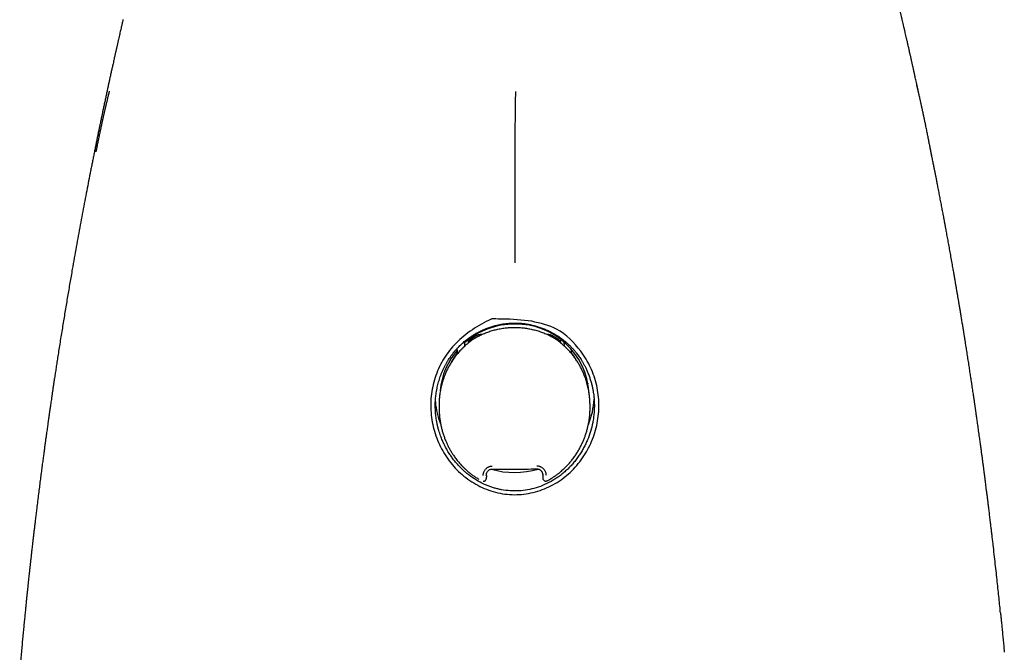
# Model space of a CAD drawing. Units: millimetres. Extents: x 8 to 1053, y 12 to 635.
# Drawn here: x 510 to 559, y 585 to 616 of the extents above; entities that cross this region are included whole.
import ezdxf

# ---------------------------------------------------------------- set-up
doc = ezdxf.new("R2010")
doc.units = ezdxf.units.MM

msp = doc.modelspace()

# ---------------------------------------------------------------- linework, layer by layer
at = {"color": 7, "linetype": 'Continuous', "lineweight": 30}
for p, q in [((532.069, 600.522), (532.022, 600.567)), ((532.038, 600.489), (532.039, 600.418)), ((532.517, 600.748), (532.467, 600.715)), ((532.698, 600.836), (532.672, 600.836)), ((535.988, 600.834), (535.974, 600.834)), ((536.205, 600.713), (536.154, 600.747)), ((536.589, 600.521), (536.65, 600.578)), ((536.621, 600.487), (536.622, 600.424)), ((531.509, 599.898), (531.506, 600.101)), ((531.863, 600.266), (531.86, 600.442)), ((531.863, 600.266), (531.865, 600.265)), ((531.869, 600.27), (531.865, 600.265)), ((536.802, 600.268), (536.807, 600.263)), ((536.808, 600.264), (536.805, 600.452)), ((536.808, 600.264), (536.807, 600.263)), ((537.161, 599.895), (537.158, 600.103)), ((537.161, 599.895), (537.159, 599.893)), ((530.584, 597.254), (530.587, 597.115)), ((530.59, 597.276), (530.59, 597.254)), ((538.085, 597.251), (538.083, 597.373)), ((532.936, 593.842), (532.936, 593.752)), ((535.732, 593.891), (535.735, 593.71)), ((535.735, 593.852), (535.733, 593.87)), ((535.955, 593.577), (535.955, 593.576))]:
    msp.add_line(p, q, dxfattribs=at)
at = {"color": 7, "linetype": 'Continuous', "lineweight": 30, "flags": 128}
for points in [[(537.982, 598.418), (537.966, 598.321), (537.963, 598.3)], [(533.234, 594.157), (533.234, 594.157), (533.234, 594.157)], [(535.439, 594.164), (535.439, 594.164), (535.439, 594.164)]]:
    msp.add_lwpolyline(points, dxfattribs=at)
at = {"color": 7, "linetype": 'Continuous', "lineweight": 30}
for centre, radius, start, end in [((534.335, 597.573), 3.783, 89.8737, 130.7635), ((534.408, 597.722), 3.634, 3.1388, 91.0162), ((534.142, 597.772), 3.503, 138.7951, 175.6426), ((534.597, 597.798), 3.692, 337.2177, 357.3798), ((534.076, 597.788), 3.687, 184.6453, 202.2038), ((534.334, 598.075), 4.091, 253.598, 286.6465)]:
    msp.add_arc(centre, radius, start, end, dxfattribs=at)
for points, knots in [([(554.426, 612.742), (554.423, 612.754), (554.417, 612.783), (554.408, 612.828), (554.398, 612.873), (554.389, 612.912), (554.382, 612.944), (554.377, 612.971), (554.371, 612.996), (554.364, 613.027), (554.356, 613.068), (554.344, 613.12), (554.332, 613.178), (554.319, 613.237), (554.306, 613.296), (554.288, 613.378), (554.265, 613.482), (554.241, 613.592), (554.222, 613.68), (554.208, 613.743), (554.196, 613.796), (554.188, 613.835), (554.182, 613.862), (554.177, 613.883), (554.171, 613.909), (554.164, 613.944), (554.151, 614.002), (554.134, 614.077), (554.114, 614.166), (554.096, 614.25), (554.078, 614.328), (554.063, 614.396), (554.05, 614.455), (554.039, 614.504), (554.029, 614.549), (554.018, 614.596), (554.007, 614.649), (553.994, 614.707), (553.977, 614.782), (553.957, 614.868), (553.936, 614.962), (553.917, 615.047), (553.899, 615.127), (553.881, 615.207), (553.862, 615.29), (553.842, 615.377), (553.822, 615.464), (553.798, 615.568), (553.771, 615.69), (553.737, 615.837), (553.702, 615.987), (553.667, 616.139), (553.633, 616.286), (553.606, 616.405), (553.583, 616.501), (553.566, 616.577), (553.548, 616.653), (553.531, 616.725), (553.515, 616.792), (553.501, 616.853), (553.49, 616.9), (553.482, 616.934), (553.476, 616.958), (553.47, 616.985), (553.462, 617.017), (553.453, 617.058), (553.436, 617.13), (553.413, 617.227), (553.389, 617.327), (553.371, 617.405), (553.357, 617.461), (553.346, 617.511), (553.336, 617.552), (553.327, 617.588), (553.319, 617.624), (553.31, 617.661), (553.3, 617.704), (553.289, 617.75), (553.281, 617.782), (553.277, 617.797)], [0, 0, 0, 0, 0.006453, 0.01603, 0.024386, 0.031522, 0.037436, 0.04213, 0.046068, 0.051244, 0.059131, 0.06901, 0.080166, 0.091168, 0.101978, 0.112594, 0.136856, 0.160045, 0.173795, 0.185615, 0.195461, 0.203334, 0.207272, 0.210635, 0.21535, 0.221888, 0.23025, 0.247899, 0.264747, 0.280537, 0.29527, 0.308874, 0.319062, 0.328304, 0.3366, 0.345029, 0.355114, 0.366789, 0.378475, 0.398325, 0.416133, 0.432722, 0.447602, 0.462583, 0.478744, 0.496343, 0.513481, 0.529881, 0.557912, 0.585708, 0.617068, 0.648437, 0.677801, 0.706773, 0.7214, 0.73762, 0.753907, 0.76913, 0.783288, 0.796285, 0.807791, 0.813108, 0.818025, 0.823071, 0.829951, 0.838794, 0.849589, 0.876065, 0.900978, 0.914439, 0.926909, 0.937613, 0.94654, 0.953907, 0.961467, 0.969601, 0.97859, 0.989845, 1, 1, 1, 1]), ([(514.89, 616.478), (514.888, 616.469), (514.872, 616.403), (514.845, 616.283), (514.81, 616.132), (514.78, 616.001), (514.753, 615.883), (514.726, 615.763), (514.697, 615.635), (514.67, 615.519), (514.647, 615.419), (514.629, 615.335), (514.61, 615.252), (514.593, 615.176), (514.579, 615.114), (514.568, 615.068), (514.561, 615.035), (514.556, 615.011), (514.552, 614.993), (514.546, 614.97), (514.539, 614.936), (514.528, 614.886), (514.514, 614.825), (514.498, 614.754), (514.479, 614.67), (514.458, 614.576), (514.435, 614.47), (514.409, 614.353), (514.377, 614.211), (514.341, 614.044), (514.298, 613.85), (514.256, 613.659), (514.216, 613.474), (514.177, 613.297), (514.137, 613.112), (514.096, 612.919), (514.052, 612.717), (514.007, 612.508), (513.969, 612.327), (513.938, 612.183), (513.917, 612.081), (513.897, 611.989), (513.88, 611.908), (513.866, 611.839), (513.854, 611.781), (513.843, 611.73), (513.833, 611.683), (513.819, 611.616), (513.801, 611.529), (513.778, 611.419), (513.751, 611.291), (513.72, 611.14), (513.683, 610.964), (513.644, 610.773), (513.604, 610.577), (513.563, 610.377), (513.522, 610.173), (513.479, 609.96), (513.435, 609.742), (513.39, 609.52), (513.345, 609.294), (513.3, 609.066), (513.238, 608.751), (513.159, 608.348), (513.063, 607.851), (512.965, 607.341), (512.866, 606.817), (512.767, 606.283), (512.667, 605.741), (512.568, 605.193), (512.468, 604.639), (512.363, 604.043), (512.252, 603.404), (512.136, 602.722), (512.02, 602.032), (511.905, 601.333), (511.791, 600.627), (511.7, 600.052), (511.633, 599.618), (511.588, 599.331), (511.547, 599.059), (511.508, 598.802), (511.471, 598.561), (511.437, 598.335), (511.407, 598.129), (511.379, 597.942), (511.355, 597.775), (511.332, 597.62), (511.311, 597.478), (511.292, 597.349), (511.276, 597.233), (511.261, 597.129), (511.248, 597.038), (511.236, 596.96), (511.227, 596.895), (511.219, 596.843), (511.214, 596.804), (511.21, 596.779), (511.208, 596.763), (511.206, 596.75), (511.203, 596.729), (511.199, 596.698), (511.193, 596.654), (511.184, 596.597), (511.174, 596.525), (511.162, 596.44), (511.148, 596.342), (511.133, 596.23), (511.115, 596.105), (511.095, 595.962), (511.073, 595.799), (511.047, 595.616), (511.02, 595.417), (510.991, 595.201), (510.96, 594.97), (510.927, 594.723), (510.892, 594.459), (510.855, 594.18), (510.816, 593.884), (510.776, 593.575), (510.735, 593.251), (510.692, 592.914), (510.648, 592.562), (510.608, 592.233), (510.572, 591.938), (510.542, 591.687), (510.513, 591.45), (510.487, 591.228), (510.463, 591.02), (510.44, 590.828), (510.42, 590.651), (510.401, 590.488), (510.384, 590.337), (510.368, 590.199), (510.354, 590.075), (510.341, 589.965), (510.331, 589.869), (510.322, 589.787), (510.314, 589.72), (510.308, 589.668), (510.304, 589.631), (510.301, 589.604), (510.298, 589.58), (510.296, 589.556), (510.293, 589.528), (510.289, 589.491), (510.283, 589.443), (510.276, 589.38), (510.268, 589.303), (510.258, 589.211), (510.246, 589.106), (510.233, 588.987), (510.219, 588.854), (510.204, 588.709), (510.187, 588.554), (510.169, 588.388), (510.151, 588.21), (510.131, 588.019), (510.11, 587.816), (510.087, 587.6), (510.064, 587.371), (510.039, 587.125), (510.013, 586.863), (509.986, 586.583), (509.957, 586.289), (509.927, 585.981), (509.897, 585.659), (509.866, 585.324), (509.834, 584.974), (509.801, 584.611), (509.776, 584.33), (509.762, 584.171), (509.759, 584.137)], [0, 0, 0, 0, 0.000877, 0.006696, 0.012101, 0.016057, 0.019808, 0.023758, 0.027996, 0.032522, 0.035182, 0.037932, 0.040765, 0.043332, 0.045451, 0.046802, 0.047877, 0.048675, 0.049199, 0.049658, 0.050934, 0.052559, 0.054532, 0.056853, 0.059575, 0.062658, 0.066102, 0.069908, 0.074066, 0.079918, 0.086204, 0.092923, 0.098358, 0.104048, 0.109992, 0.11619, 0.122643, 0.12935, 0.136279, 0.139897, 0.143165, 0.146083, 0.148651, 0.150869, 0.152707, 0.154237, 0.155701, 0.157159, 0.160596, 0.164001, 0.167572, 0.172722, 0.178293, 0.184287, 0.190701, 0.196785, 0.203205, 0.209936, 0.216799, 0.223757, 0.230811, 0.23796, 0.245205, 0.260253, 0.275698, 0.29154, 0.307778, 0.324414, 0.341127, 0.358056, 0.375155, 0.392423, 0.4132, 0.434217, 0.455474, 0.47697, 0.498706, 0.52067, 0.529948, 0.538755, 0.547094, 0.554963, 0.562362, 0.569293, 0.575754, 0.581266, 0.586383, 0.591107, 0.595438, 0.599376, 0.602921, 0.606073, 0.608834, 0.611203, 0.613183, 0.614775, 0.615983, 0.61667, 0.617138, 0.617501, 0.618122, 0.619066, 0.620342, 0.622116, 0.624291, 0.626868, 0.629847, 0.633229, 0.637014, 0.641201, 0.646274, 0.651834, 0.657881, 0.664416, 0.671439, 0.678949, 0.686947, 0.695432, 0.704404, 0.713863, 0.723627, 0.73386, 0.744562, 0.755734, 0.763783, 0.771399, 0.778584, 0.785338, 0.791659, 0.797448, 0.802821, 0.807778, 0.812318, 0.816523, 0.820295, 0.823634, 0.82654, 0.829014, 0.831055, 0.832663, 0.833715, 0.834455, 0.835139, 0.835848, 0.836617, 0.837713, 0.839191, 0.841051, 0.843409, 0.846186, 0.849381, 0.852996, 0.85703, 0.861482, 0.866122, 0.871144, 0.876547, 0.882332, 0.888497, 0.895044, 0.901972, 0.909281, 0.917346, 0.92583, 0.934731, 0.944049, 0.953785, 0.963939, 0.97451, 0.985497, 0.996902, 1, 1, 1, 1]), ([(555.06, 609.675), (555.06, 609.676), (555.06, 609.677), (555.058, 609.685), (555.055, 609.699), (555.052, 609.715), (555.048, 609.739), (555.043, 609.763), (555.038, 609.791), (555.032, 609.82), (555.027, 609.845), (555.023, 609.87), (555.017, 609.898), (555.011, 609.932), (555.002, 609.978), (554.99, 610.039), (554.976, 610.115), (554.96, 610.198), (554.942, 610.289), (554.923, 610.386), (554.903, 610.49), (554.881, 610.601), (554.859, 610.713), (554.836, 610.826), (554.813, 610.94), (554.79, 611.056), (554.767, 611.168), (554.746, 611.271), (554.726, 611.364), (554.71, 611.445), (554.695, 611.514), (554.683, 611.573), (554.672, 611.625), (554.662, 611.67), (554.655, 611.704), (554.649, 611.731), (554.644, 611.754), (554.639, 611.78), (554.632, 611.81), (554.625, 611.845), (554.615, 611.892), (554.602, 611.95), (554.588, 612.017), (554.577, 612.065), (554.571, 612.093), (554.569, 612.101), (554.568, 612.109), (554.565, 612.119), (554.562, 612.136), (554.556, 612.162), (554.548, 612.198), (554.538, 612.242), (554.528, 612.289), (554.517, 612.338), (554.506, 612.387), (554.494, 612.44), (554.482, 612.497), (554.468, 612.556), (554.453, 612.625), (554.436, 612.7), (554.418, 612.779), (554.402, 612.848), (554.388, 612.909), (554.376, 612.96), (554.365, 613.008), (554.355, 613.051), (554.346, 613.091), (554.338, 613.126), (554.332, 613.154), (554.327, 613.174), (554.324, 613.187), (554.321, 613.197), (554.32, 613.204), (554.318, 613.211), (554.317, 613.217), (554.315, 613.222), (554.315, 613.225), (554.314, 613.227), (554.314, 613.226), (554.314, 613.226)], [0, 0, 0, 0, 0.003905, 0.008349, 0.013847, 0.022285, 0.027773, 0.035342, 0.043467, 0.051309, 0.05813, 0.063394, 0.070881, 0.079198, 0.088504, 0.104629, 0.122893, 0.142983, 0.164893, 0.188628, 0.214187, 0.241574, 0.270791, 0.298591, 0.327874, 0.358644, 0.388886, 0.416728, 0.442165, 0.465197, 0.483686, 0.50026, 0.514919, 0.527658, 0.538479, 0.544523, 0.550422, 0.557653, 0.566268, 0.576268, 0.587393, 0.606731, 0.626413, 0.647002, 0.649119, 0.651247, 0.653385, 0.656201, 0.660772, 0.668975, 0.679946, 0.693686, 0.710196, 0.724331, 0.740012, 0.757239, 0.776016, 0.796241, 0.816056, 0.844968, 0.871163, 0.894648, 0.91253, 0.928459, 0.942448, 0.95452, 0.964713, 0.973091, 0.979772, 0.982549, 0.984996, 0.987054, 0.987992, 0.988916, 0.990871, 0.9932, 0.996069, 0.999569, 1, 1, 1, 1]), ([(514.205, 612.922), (514.205, 612.922), (514.205, 612.923), (514.205, 612.922), (514.205, 612.92), (514.204, 612.917), (514.203, 612.911), (514.2, 612.9), (514.195, 612.881), (514.189, 612.855), (514.182, 612.824), (514.173, 612.789), (514.163, 612.748), (514.152, 612.702), (514.139, 612.65), (514.124, 612.585), (514.106, 612.513), (514.089, 612.438), (514.074, 612.375), (514.062, 612.323), (514.052, 612.282), (514.044, 612.25), (514.038, 612.225), (514.034, 612.206), (514.027, 612.176), (514.017, 612.132), (514.004, 612.075), (513.99, 612.013), (513.975, 611.951), (513.961, 611.887), (513.948, 611.83), (513.934, 611.769), (513.919, 611.702), (513.902, 611.627), (513.885, 611.55), (513.868, 611.473), (513.851, 611.396), (513.835, 611.324), (513.821, 611.259), (513.808, 611.2), (513.795, 611.141), (513.782, 611.079), (513.767, 611.01), (513.751, 610.933), (513.733, 610.847), (513.715, 610.763), (513.698, 610.682), (513.683, 610.609), (513.668, 610.537), (513.654, 610.47), (513.641, 610.404), (513.628, 610.34), (513.615, 610.28), (513.606, 610.234), (513.598, 610.197), (513.592, 610.163), (513.585, 610.132), (513.58, 610.104), (513.575, 610.082), (513.57, 610.058), (513.566, 610.035), (513.562, 610.014), (513.558, 609.995), (513.554, 609.977), (513.55, 609.958), (513.546, 609.939), (513.544, 609.925), (513.542, 609.918), (513.542, 609.918), (513.542, 609.918)], [0, 0, 0, 0, 0.000924, 0.001713, 0.002404, 0.003102, 0.003911, 0.006099, 0.011188, 0.018638, 0.027213, 0.037688, 0.050069, 0.064355, 0.080544, 0.098457, 0.125122, 0.148634, 0.169019, 0.184592, 0.197702, 0.20836, 0.21658, 0.222561, 0.228161, 0.248959, 0.270553, 0.290851, 0.315598, 0.337847, 0.358163, 0.377043, 0.401958, 0.428967, 0.455582, 0.482025, 0.508574, 0.534703, 0.555561, 0.575172, 0.59387, 0.614479, 0.637644, 0.663364, 0.691639, 0.722471, 0.74571, 0.770027, 0.793066, 0.814124, 0.8332, 0.855183, 0.873768, 0.888957, 0.898003, 0.908323, 0.920924, 0.927757, 0.935356, 0.94373, 0.952231, 0.95917, 0.965133, 0.971527, 0.979557, 0.988098, 0.995463, 0.999395, 1, 1, 1, 1]), ([(534.385, 612.905), (534.384, 612.892), (534.383, 612.864), (534.38, 612.819), (534.378, 612.765), (534.375, 612.704), (534.373, 612.637), (534.371, 612.565), (534.37, 612.481), (534.368, 612.393), (534.366, 612.302), (534.365, 612.212), (534.364, 612.114), (534.362, 612.007), (534.361, 611.891), (534.36, 611.766), (534.359, 611.632), (534.358, 611.489), (534.357, 611.337), (534.356, 611.176), (534.355, 611.005), (534.354, 610.825), (534.353, 610.636), (534.352, 610.438), (534.351, 610.231), (534.35, 610.016), (534.35, 609.792), (534.349, 609.56), (534.349, 609.32), (534.348, 609.073), (534.348, 608.818), (534.347, 608.556), (534.347, 608.288), (534.347, 608.002), (534.347, 607.699), (534.346, 607.378), (534.346, 607.051), (534.346, 606.718), (534.346, 606.381), (534.346, 606.019), (534.346, 605.632), (534.347, 605.222), (534.347, 604.809), (534.347, 604.533), (534.347, 604.395)], [0, 0, 0, 0, 0.03673, 0.0734274, 0.1100395, 0.1464996, 0.1749936, 0.2033141, 0.2314275, 0.2593037, 0.280249, 0.3010347, 0.3216541, 0.3421033, 0.3623808, 0.3824886, 0.4024315, 0.4222178, 0.4418593, 0.4613711, 0.480772, 0.5000837, 0.5193311, 0.5385417, 0.557745, 0.5769724, 0.5962561, 0.6156284, 0.6351215, 0.6547658, 0.67459, 0.6946198, 0.7148776, 0.7353813, 0.7586536, 0.7822625, 0.8062106, 0.8304915, 0.8550894, 0.8799793, 0.9096419, 0.9395918, 0.9697436, 1, 1, 1, 1]), ([(558.468, 587.017), (558.457, 587.125), (558.433, 587.363), (558.395, 587.736), (558.352, 588.141), (558.308, 588.559), (558.261, 588.994), (558.211, 589.447), (558.158, 589.918), (558.113, 590.314), (558.076, 590.632), (558.049, 590.863), (558.022, 591.09), (557.996, 591.309), (557.968, 591.544), (557.938, 591.793), (557.907, 592.053), (557.877, 592.297), (557.848, 592.525), (557.822, 592.738), (557.797, 592.932), (557.775, 593.108), (557.755, 593.266), (557.737, 593.41), (557.72, 593.541), (557.707, 593.637), (557.699, 593.703), (557.694, 593.744), (557.689, 593.782), (557.684, 593.818), (557.68, 593.852), (557.675, 593.887), (557.67, 593.926), (557.664, 593.974), (557.656, 594.032), (557.647, 594.099), (557.638, 594.172), (557.627, 594.252), (557.616, 594.335), (557.601, 594.453), (557.58, 594.609), (557.553, 594.808), (557.525, 595.02), (557.494, 595.247), (557.461, 595.488), (557.431, 595.706), (557.404, 595.896), (557.383, 596.052), (557.362, 596.203), (557.342, 596.345), (557.323, 596.478), (557.306, 596.601), (557.289, 596.714), (557.275, 596.818), (557.261, 596.913), (557.249, 596.998), (557.238, 597.073), (557.228, 597.139), (557.22, 597.196), (557.213, 597.244), (557.206, 597.291), (557.198, 597.347), (557.188, 597.417), (557.176, 597.501), (557.162, 597.596), (557.147, 597.701), (557.13, 597.817), (557.111, 597.945), (557.09, 598.086), (557.067, 598.236), (557.044, 598.393), (557.019, 598.555), (556.989, 598.755), (556.953, 598.995), (556.91, 599.276), (556.872, 599.518), (556.842, 599.716), (556.818, 599.868), (556.795, 600.015), (556.773, 600.152), (556.754, 600.274), (556.737, 600.378), (556.724, 600.465), (556.712, 600.536), (556.703, 600.594), (556.695, 600.641), (556.689, 600.683), (556.682, 600.726), (556.674, 600.777), (556.664, 600.838), (556.652, 600.911), (556.639, 600.995), (556.624, 601.088), (556.607, 601.19), (556.59, 601.296), (556.572, 601.404), (556.555, 601.511), (556.531, 601.654), (556.502, 601.831), (556.468, 602.037), (556.436, 602.228), (556.406, 602.404), (556.378, 602.572), (556.35, 602.737), (556.321, 602.908), (556.297, 603.051), (556.277, 603.166), (556.263, 603.249), (556.248, 603.334), (556.235, 603.414), (556.222, 603.486), (556.212, 603.544), (556.204, 603.589), (556.199, 603.623), (556.193, 603.652), (556.187, 603.687), (556.18, 603.73), (556.171, 603.781), (556.159, 603.852), (556.143, 603.943), (556.124, 604.051), (556.093, 604.226), (556.05, 604.472), (555.995, 604.779), (555.941, 605.082), (555.888, 605.374), (555.836, 605.661), (555.797, 605.874), (555.77, 606.017), (555.757, 606.088), (555.745, 606.153), (555.735, 606.209), (555.726, 606.256), (555.719, 606.293), (555.714, 606.321), (555.71, 606.344), (555.705, 606.37), (555.698, 606.406), (555.689, 606.453), (555.679, 606.511), (555.666, 606.577), (555.653, 606.648), (555.64, 606.718), (555.623, 606.808), (555.603, 606.915), (555.579, 607.044), (555.555, 607.17), (555.53, 607.298), (555.505, 607.43), (555.48, 607.562), (555.455, 607.694), (555.429, 607.827), (555.402, 607.968), (555.376, 608.104), (555.351, 608.23), (555.329, 608.341), (555.309, 608.444), (555.291, 608.538), (555.274, 608.622), (555.26, 608.696), (555.248, 608.759), (555.237, 608.811), (555.229, 608.854), (555.22, 608.896), (555.212, 608.941), (555.201, 608.994), (555.188, 609.062), (555.171, 609.144), (555.152, 609.24), (555.131, 609.344), (555.109, 609.454), (555.09, 609.552), (555.073, 609.637), (555.059, 609.707), (555.045, 609.776), (555.032, 609.841), (555.021, 609.895), (555.012, 609.937), (555.006, 609.969), (555, 609.996), (554.994, 610.027), (554.986, 610.066), (554.978, 610.108), (554.972, 610.136), (554.969, 610.147)], [0, 0, 0, 0, 0.013719, 0.03036, 0.047569, 0.065346, 0.083691, 0.103117, 0.123144, 0.143771, 0.153704, 0.163692, 0.173372, 0.182701, 0.191677, 0.203399, 0.21446, 0.224859, 0.234596, 0.243671, 0.252084, 0.259408, 0.266143, 0.272289, 0.277845, 0.282812, 0.284623, 0.286341, 0.287965, 0.289496, 0.290934, 0.292317, 0.293991, 0.296049, 0.298627, 0.301643, 0.305066, 0.308659, 0.312378, 0.316225, 0.324299, 0.332913, 0.342082, 0.351819, 0.362134, 0.373035, 0.379737, 0.38655, 0.393019, 0.399082, 0.404741, 0.409995, 0.414845, 0.419289, 0.423328, 0.426963, 0.430192, 0.433017, 0.435438, 0.437454, 0.439296, 0.441457, 0.444652, 0.448341, 0.452433, 0.456926, 0.461819, 0.467446, 0.473524, 0.480053, 0.486875, 0.493885, 0.501083, 0.512773, 0.524927, 0.537546, 0.54403, 0.55063, 0.557197, 0.563138, 0.568391, 0.572957, 0.57663, 0.579692, 0.582141, 0.584083, 0.585864, 0.587565, 0.58975, 0.592419, 0.595573, 0.599211, 0.603334, 0.607666, 0.612404, 0.617152, 0.621771, 0.626263, 0.635829, 0.644757, 0.653047, 0.660698, 0.667737, 0.674814, 0.682211, 0.68993, 0.6935, 0.697135, 0.700835, 0.704482, 0.707612, 0.710175, 0.712172, 0.713401, 0.714565, 0.716077, 0.717936, 0.720143, 0.722698, 0.727267, 0.731981, 0.736787, 0.750112, 0.764099, 0.777041, 0.789821, 0.802351, 0.814629, 0.817854, 0.821047, 0.823934, 0.826406, 0.828463, 0.830107, 0.831276, 0.8321, 0.833163, 0.834719, 0.836769, 0.839313, 0.842344, 0.845509, 0.8486, 0.851617, 0.857327, 0.86275, 0.868564, 0.874011, 0.879676, 0.885991, 0.891409, 0.897229, 0.903451, 0.910077, 0.915148, 0.92013, 0.924683, 0.928808, 0.932505, 0.935772, 0.938611, 0.940839, 0.942715, 0.944359, 0.946328, 0.948695, 0.951459, 0.9553, 0.959629, 0.964239, 0.969122, 0.974279, 0.977293, 0.980393, 0.983579, 0.986551, 0.988969, 0.990831, 0.992136, 0.99314, 0.994499, 0.996257, 0.998416, 1, 1, 1, 1]), ([(535.19, 601.498), (535.618, 601.398), (536.581, 601.173), (537.527, 600.21), (538.141, 599.216), (538.445, 598.316), (538.56, 597.372), (538.47, 596.427), (538.193, 595.519), (537.74, 594.688), (537.125, 593.967), (536.364, 593.403), (535.5, 593.02), (534.565, 592.847), (533.614, 592.915), (532.709, 593.211), (531.895, 593.7), (531.211, 594.356), (530.686, 595.144), (530.33, 596.021), (530.154, 596.951), (530.176, 597.899), (530.4, 598.821), (530.806, 599.679), (531.643, 600.732), (532.54, 601.305), (533.196, 601.608), (533.212, 601.616), (533.216, 601.617), (533.218, 601.618), (533.243, 601.623), (533.421, 601.604), (534.078, 601.624), (534.709, 601.553), (535.19, 601.498)], [0, 0, 0, 0, 0.0483392, 0.1086573, 0.1436477, 0.1787691, 0.2136423, 0.2491032, 0.2841522, 0.3192227, 0.3546354, 0.3895848, 0.4245544, 0.4595317, 0.4946805, 0.5297772, 0.5649512, 0.6000889, 0.6352221, 0.6703792, 0.7054351, 0.7403941, 0.7754904, 0.8105751, 0.8455669, 0.9244292, 0.9259173, 0.9263055, 0.9264107, 0.9264413, 0.9264572, 0.9293047, 0.9461598, 1, 1, 1, 1]), ([(530.422, 597.756), (530.426, 597.793), (530.436, 597.879), (530.457, 598.016), (530.483, 598.158), (530.514, 598.297), (530.547, 598.428), (530.584, 598.559), (530.625, 598.687), (530.672, 598.819), (530.726, 598.955), (530.787, 599.094), (530.85, 599.228), (530.917, 599.355), (530.986, 599.477), (531.057, 599.592), (531.12, 599.688), (531.172, 599.764), (531.213, 599.82), (531.249, 599.868), (531.28, 599.908), (531.306, 599.941), (531.331, 599.972), (531.358, 600.005), (531.396, 600.05), (531.447, 600.108), (531.511, 600.178), (531.583, 600.252), (531.662, 600.328), (531.747, 600.407), (531.841, 600.488), (531.946, 600.573), (532.063, 600.662), (532.193, 600.752), (532.33, 600.839), (532.471, 600.92), (532.632, 601.005), (532.814, 601.089), (533.017, 601.17), (533.219, 601.239), (533.421, 601.295), (533.62, 601.339), (533.818, 601.372), (534.016, 601.395), (534.214, 601.407), (534.414, 601.409), (534.615, 601.4), (534.816, 601.38), (535.016, 601.349), (535.216, 601.308), (535.414, 601.257), (535.611, 601.194), (535.807, 601.12), (536.002, 601.035), (536.196, 600.937), (536.387, 600.828), (536.547, 600.723), (536.678, 600.629), (536.781, 600.549), (536.881, 600.467), (536.973, 600.386), (537.053, 600.31), (537.121, 600.243), (537.176, 600.185), (537.22, 600.139), (537.253, 600.102), (537.281, 600.07), (537.309, 600.037), (537.345, 599.995), (537.391, 599.938), (537.448, 599.865), (537.509, 599.782), (537.574, 599.69), (537.641, 599.588), (537.711, 599.473), (537.783, 599.347), (537.853, 599.211), (537.927, 599.055), (537.999, 598.884), (538.067, 598.698), (538.125, 598.516), (538.173, 598.339), (538.211, 598.168), (538.237, 598.033), (538.248, 597.954), (538.251, 597.932)], [0, 0, 0, 0, 0.009734, 0.022339, 0.03592, 0.047273, 0.059157, 0.070958, 0.08253, 0.093874, 0.107315, 0.120417, 0.133179, 0.145602, 0.157686, 0.169431, 0.180587, 0.18735, 0.193319, 0.198494, 0.202877, 0.206468, 0.209555, 0.213187, 0.217457, 0.224808, 0.233118, 0.242014, 0.251499, 0.261571, 0.272233, 0.283485, 0.296544, 0.31032, 0.324519, 0.338535, 0.352348, 0.371618, 0.390478, 0.40893, 0.426975, 0.444617, 0.46186, 0.478894, 0.496062, 0.513348, 0.530693, 0.548105, 0.565591, 0.583158, 0.60081, 0.618604, 0.636695, 0.655095, 0.673804, 0.692822, 0.71215, 0.723335, 0.734621, 0.746008, 0.756758, 0.766287, 0.774595, 0.78168, 0.786894, 0.791165, 0.79451, 0.797979, 0.802201, 0.808877, 0.816875, 0.826199, 0.835647, 0.846155, 0.857726, 0.870363, 0.883902, 0.897291, 0.915006, 0.932092, 0.948545, 0.964362, 0.979539, 0.994074, 1, 1, 1, 1]), ([(532.517, 600.748), (532.587, 600.783), (532.727, 600.853), (532.945, 600.942), (533.168, 601.019), (533.396, 601.081), (533.628, 601.131), (533.863, 601.166), (534.099, 601.187), (534.257, 601.19), (534.337, 601.191)], [0, 0, 0, 0, 0.124811, 0.249411, 0.374316, 0.500036, 0.625096, 0.749779, 0.874582, 1, 1, 1, 1]), ([(534.337, 601.191), (534.416, 601.19), (534.574, 601.187), (534.81, 601.165), (535.044, 601.13), (535.276, 601.081), (535.505, 601.018), (535.728, 600.941), (535.945, 600.852), (536.084, 600.782), (536.154, 600.747)], [0, 0, 0, 0, 0.125319, 0.2501, 0.374839, 0.500031, 0.625619, 0.750468, 0.87509, 1, 1, 1, 1]), ([(532.389, 600.669), (532.375, 600.661), (532.302, 600.616), (532.176, 600.527), (532.016, 600.403), (531.916, 600.314), (531.868, 600.271)], [0, 0, 0, 0, 0.074134, 0.38923, 0.704384, 1, 1, 1, 1]), ([(532.042, 600.5), (532.041, 600.5), (532.038, 600.497), (532.038, 600.492), (532.038, 600.489)], [0, 0, 0, 0, 0.35304, 1, 1, 1, 1]), ([(532.399, 600.758), (532.382, 600.747), (532.333, 600.716), (532.254, 600.662), (532.164, 600.597), (532.092, 600.542), (532.051, 600.508), (532.039, 600.499)], [0, 0, 0, 0, 0.136808, 0.389844, 0.64287, 0.895868, 1, 1, 1, 1]), ([(532.389, 600.67), (532.4, 600.677), (532.441, 600.705), (532.485, 600.73), (532.517, 600.748)], [0, 0, 0, 0, 0.266303, 1, 1, 1, 1]), ([(532.672, 600.836), (532.662, 600.836), (532.638, 600.835), (532.6, 600.831), (532.557, 600.824), (532.515, 600.812), (532.475, 600.797), (532.436, 600.779), (532.411, 600.765), (532.399, 600.758)], [0, 0, 0, 0, 0.099538, 0.250252, 0.401033, 0.551818, 0.702571, 0.853254, 1, 1, 1, 1]), ([(536.26, 600.756), (536.252, 600.761), (536.232, 600.773), (536.198, 600.79), (536.158, 600.806), (536.116, 600.819), (536.074, 600.828), (536.031, 600.833), (536.002, 600.834), (535.988, 600.834)], [0, 0, 0, 0, 0.1003011, 0.2499395, 0.3997348, 0.5497456, 0.6999497, 0.8503214, 1, 1, 1, 1]), ([(536.154, 600.747), (536.168, 600.739), (536.195, 600.723), (536.234, 600.699), (536.263, 600.681), (536.279, 600.671), (536.282, 600.669)], [0, 0, 0, 0, 0.31728, 0.623896, 0.919959, 1, 1, 1, 1]), ([(536.619, 600.497), (536.603, 600.51), (536.559, 600.546), (536.484, 600.603), (536.393, 600.669), (536.318, 600.719), (536.273, 600.748), (536.26, 600.756)], [0, 0, 0, 0, 0.1368528, 0.3896986, 0.642569, 0.8954707, 1, 1, 1, 1]), ([(536.803, 600.269), (536.754, 600.312), (536.655, 600.401), (536.495, 600.526), (536.368, 600.615), (536.296, 600.66), (536.282, 600.668)], [0, 0, 0, 0, 0.29528, 0.609966, 0.924593, 1, 1, 1, 1]), ([(536.616, 600.498), (536.617, 600.498), (536.621, 600.496), (536.621, 600.491), (536.621, 600.487)], [0, 0, 0, 0, 0.187818, 1, 1, 1, 1]), ([(531.509, 599.898), (531.54, 599.934), (531.603, 600.006), (531.719, 600.131), (531.809, 600.215), (531.863, 600.266)], [0, 0, 0, 0, 0.280513, 0.560738, 1, 1, 1, 1]), ([(531.865, 600.265), (531.83, 600.232), (531.76, 600.167), (531.641, 600.045), (531.561, 599.952), (531.511, 599.895)], [0, 0, 0, 0, 0.279944, 0.560039, 1, 1, 1, 1]), ([(537.01, 600.062), (536.973, 600.1), (536.907, 600.169), (536.837, 600.234), (536.807, 600.263)], [0, 0, 0, 0, 0.55998, 1, 1, 1, 1]), ([(537.161, 599.895), (537.13, 599.932), (537.068, 600.004), (536.952, 600.129), (536.862, 600.213), (536.808, 600.264)], [0, 0, 0, 0, 0.280513, 0.560738, 1, 1, 1, 1]), ([(537.159, 599.893), (537.132, 599.925), (537.083, 599.983), (537.032, 600.038), (537.01, 600.062)], [0, 0, 0, 0, 0.56024, 1, 1, 1, 1]), ([(531.515, 599.901), (531.478, 599.857), (531.395, 599.756), (531.278, 599.592), (531.164, 599.415), (531.064, 599.241), (530.979, 599.071), (530.905, 598.907), (530.842, 598.749), (530.789, 598.597), (530.745, 598.451), (530.708, 598.313), (530.678, 598.183), (530.652, 598.055), (530.631, 597.929), (530.615, 597.808), (530.603, 597.701), (530.596, 597.607), (530.591, 597.527), (530.588, 597.459), (530.586, 597.4), (530.585, 597.348), (530.584, 597.299), (530.584, 597.269), (530.584, 597.255)], [0, 0, 0, 0, 0.060648, 0.137249, 0.210675, 0.28058, 0.346802, 0.409525, 0.468903, 0.525044, 0.57802, 0.62787, 0.674531, 0.717848, 0.765267, 0.80772, 0.845336, 0.878161, 0.906222, 0.929533, 0.949405, 0.967735, 0.984584, 1, 1, 1, 1]), ([(531.508, 599.953), (531.487, 599.925), (531.443, 599.867), (531.381, 599.778), (531.32, 599.685), (531.263, 599.591), (531.217, 599.508), (531.19, 599.456), (531.18, 599.437)], [0, 0, 0, 0, 0.173677, 0.353501, 0.533299, 0.71307, 0.892816, 1, 1, 1, 1]), ([(538.083, 597.374), (538.083, 597.378), (538.083, 597.387), (538.082, 597.407), (538.081, 597.437), (538.079, 597.478), (538.077, 597.529), (538.073, 597.592), (538.067, 597.669), (538.058, 597.761), (538.046, 597.865), (538.028, 597.983), (538.006, 598.105), (537.98, 598.23), (537.949, 598.357), (537.912, 598.491), (537.867, 598.632), (537.814, 598.779), (537.752, 598.933), (537.679, 599.093), (537.595, 599.258), (537.497, 599.427), (537.386, 599.599), (537.273, 599.756), (537.194, 599.852), (537.159, 599.893)], [0, 0, 0, 0, 0.004942, 0.011105, 0.022839, 0.037717, 0.056028, 0.078523, 0.107212, 0.140764, 0.179211, 0.222619, 0.271102, 0.315323, 0.362895, 0.413682, 0.467671, 0.524906, 0.585459, 0.649439, 0.717005, 0.788312, 0.863175, 0.941255, 1, 1, 1, 1]), ([(537.39, 599.59), (537.387, 599.595), (537.365, 599.633), (537.323, 599.701), (537.263, 599.793), (537.209, 599.871), (537.174, 599.916), (537.161, 599.933)], [0, 0, 0, 0, 0.049457, 0.315701, 0.581981, 0.848296, 1, 1, 1, 1]), ([(538.253, 597.932), (538.255, 597.92), (538.266, 597.85), (538.28, 597.718), (538.293, 597.536), (538.299, 597.348), (538.296, 597.149), (538.283, 596.934), (538.258, 596.702), (538.207, 596.395), (538.115, 596.024), (537.99, 595.673), (537.869, 595.401), (537.768, 595.202), (537.658, 595.008), (537.533, 594.815), (537.397, 594.626), (537.252, 594.447), (537.107, 594.285), (536.953, 594.131), (536.789, 593.982), (536.612, 593.84), (536.432, 593.711), (536.177, 593.549), (535.839, 593.374), (535.413, 593.216), (534.984, 593.113), (534.554, 593.063), (534.119, 593.064), (533.77, 593.108), (533.507, 593.164), (533.33, 593.211), (533.154, 593.268), (532.979, 593.333), (532.737, 593.438), (532.43, 593.601), (532.145, 593.795), (531.936, 593.962), (531.797, 594.084), (531.661, 594.215), (531.528, 594.354), (531.422, 594.477), (531.338, 594.581), (531.275, 594.663), (531.213, 594.749), (531.15, 594.839), (531.088, 594.934), (531.026, 595.034), (530.966, 595.138), (530.902, 595.256), (530.83, 595.399), (530.747, 595.583), (530.657, 595.812), (530.582, 596.042), (530.526, 596.25), (530.489, 596.417), (530.46, 596.571), (530.438, 596.711), (530.423, 596.838), (530.408, 596.996), (530.398, 597.187), (530.397, 597.414), (530.405, 597.603), (530.417, 597.716), (530.421, 597.756)], [0, 0, 0, 0, 0.002457, 0.01536, 0.028437, 0.041686, 0.055805, 0.071243, 0.088001, 0.10608, 0.138163, 0.170271, 0.186353, 0.202422, 0.218478, 0.234521, 0.2521, 0.268718, 0.284377, 0.299079, 0.315765, 0.332066, 0.347985, 0.363528, 0.397205, 0.429744, 0.461219, 0.491709, 0.522559, 0.554239, 0.567173, 0.58026, 0.593507, 0.606918, 0.620499, 0.65022, 0.681588, 0.694611, 0.707905, 0.721473, 0.735318, 0.74944, 0.75661, 0.764031, 0.771703, 0.779626, 0.7878, 0.796224, 0.8049, 0.813828, 0.825093, 0.839589, 0.857316, 0.878273, 0.891586, 0.903859, 0.91509, 0.925281, 0.934431, 0.942539, 0.959376, 0.97567, 0.991421, 1, 1, 1, 1]), ([(530.586, 597.114), (530.587, 597.101), (530.588, 597.069), (530.59, 597.013), (530.594, 596.944), (530.6, 596.86), (530.612, 596.732), (530.632, 596.566), (530.667, 596.368), (530.709, 596.177), (530.759, 595.993), (530.816, 595.815), (530.879, 595.644), (530.948, 595.479), (531.022, 595.319), (531.102, 595.165), (531.187, 595.018), (531.264, 594.896), (531.331, 594.796), (531.389, 594.714), (531.454, 594.627), (531.526, 594.537), (531.605, 594.444), (531.69, 594.35), (531.785, 594.251), (531.89, 594.149), (532.006, 594.046), (532.133, 593.941), (532.271, 593.837), (532.413, 593.739), (532.512, 593.681), (532.558, 593.653)], [0, 0, 0, 0, 0.010167, 0.02358, 0.040326, 0.060476, 0.084079, 0.133044, 0.181194, 0.228264, 0.274163, 0.318854, 0.362536, 0.405516, 0.447942, 0.489587, 0.530458, 0.57043, 0.593614, 0.617137, 0.643133, 0.6718, 0.700193, 0.730826, 0.763723, 0.798914, 0.836298, 0.875744, 0.917306, 0.961065, 1, 1, 1, 1]), ([(535.955, 593.576), (535.996, 593.598), (536.091, 593.648), (536.234, 593.737), (536.384, 593.838), (536.526, 593.945), (536.671, 594.064), (536.816, 594.196), (536.96, 594.341), (537.093, 594.489), (537.22, 594.646), (537.342, 594.812), (537.455, 594.986), (537.556, 595.158), (537.645, 595.327), (537.722, 595.494), (537.79, 595.657), (537.852, 595.823), (537.906, 595.991), (537.953, 596.161), (537.991, 596.321), (538.021, 596.473), (538.043, 596.615), (538.06, 596.745), (538.071, 596.863), (538.078, 596.967), (538.082, 597.057), (538.085, 597.134), (538.085, 597.196), (538.085, 597.233), (538.085, 597.249)], [0, 0, 0, 0, 0.030873, 0.072425, 0.113171, 0.153032, 0.19194, 0.239151, 0.284928, 0.329444, 0.372836, 0.421077, 0.467572, 0.512175, 0.554991, 0.59613, 0.635674, 0.673497, 0.715286, 0.754589, 0.791508, 0.826113, 0.858415, 0.887872, 0.914297, 0.937686, 0.957959, 0.975081, 0.989083, 1, 1, 1, 1]), ([(532.778, 593.84), (532.779, 593.86), (532.781, 593.901), (532.794, 593.96), (532.814, 594.017), (532.841, 594.071), (532.874, 594.121), (532.914, 594.167), (532.958, 594.207), (533.006, 594.242), (533.054, 594.267), (533.1, 594.285), (533.143, 594.297), (533.187, 594.304), (533.216, 594.305), (533.231, 594.305)], [0, 0, 0, 0, 0.084519, 0.168597, 0.25372, 0.337218, 0.420358, 0.504392, 0.588306, 0.670432, 0.752111, 0.815371, 0.877277, 0.938567, 1, 1, 1, 1]), ([(532.933, 593.842), (532.935, 593.865), (532.938, 593.911), (532.96, 593.975), (532.991, 594.031), (533.031, 594.078), (533.078, 594.114), (533.128, 594.14), (533.181, 594.155), (533.216, 594.157), (533.234, 594.157)], [0, 0, 0, 0, 0.144367, 0.283015, 0.415632, 0.542084, 0.663168, 0.779614, 0.891763, 1, 1, 1, 1]), ([(533.234, 594.157), (533.418, 594.155), (533.785, 594.152), (534.337, 594.151), (534.888, 594.155), (535.255, 594.161), (535.439, 594.164)], [0, 0, 0, 0, 0.249949, 0.499926, 0.74994, 1, 1, 1, 1]), ([(535.439, 594.164), (535.455, 594.163), (535.487, 594.162), (535.531, 594.151), (535.57, 594.135), (535.603, 594.115), (535.631, 594.093), (535.654, 594.07), (535.673, 594.048), (535.691, 594.022), (535.707, 593.992), (535.721, 593.956), (535.731, 593.916), (535.733, 593.886), (535.735, 593.87)], [0, 0, 0, 0, 0.1060613, 0.2038566, 0.2940838, 0.3771218, 0.4531575, 0.5222518, 0.5842573, 0.6390094, 0.7261593, 0.7981721, 0.8887545, 1, 1, 1, 1]), ([(535.445, 594.311), (535.46, 594.311), (535.489, 594.31), (535.533, 594.304), (535.576, 594.292), (535.622, 594.274), (535.67, 594.249), (535.718, 594.215), (535.762, 594.175), (535.801, 594.13), (535.835, 594.08), (535.862, 594.026), (535.882, 593.969), (535.895, 593.91), (535.897, 593.869), (535.898, 593.849)], [0, 0, 0, 0, 0.061521, 0.122879, 0.184834, 0.248124, 0.32976, 0.411839, 0.49571, 0.579628, 0.662686, 0.746152, 0.831239, 0.915355, 1, 1, 1, 1]), ([(532.772, 593.549), (532.772, 593.549), (532.784, 593.547), (532.807, 593.549), (532.841, 593.557), (532.873, 593.574), (532.899, 593.598), (532.918, 593.626), (532.93, 593.655), (532.934, 593.678), (532.935, 593.697), (532.935, 593.714), (532.936, 593.731), (532.936, 593.745), (532.936, 593.752)], [0, 0, 0, 0, 0.00298, 0.109254, 0.219824, 0.33219, 0.449489, 0.560446, 0.651087, 0.742753, 0.812763, 0.868405, 0.935316, 1, 1, 1, 1]), ([(535.735, 593.708), (535.736, 593.698), (535.737, 593.677), (535.747, 593.645), (535.768, 593.61), (535.801, 593.581), (535.841, 593.562), (535.882, 593.556), (535.921, 593.56), (535.944, 593.57), (535.955, 593.575)], [0, 0, 0, 0, 0.093144, 0.204555, 0.337571, 0.482389, 0.624178, 0.759516, 0.885567, 1, 1, 1, 1]), ([(558.468, 587.017), (558.469, 587.013), (558.476, 586.936), (558.492, 586.783), (558.516, 586.543), (558.541, 586.282), (558.569, 585.997), (558.597, 585.701), (558.626, 585.394), (558.646, 585.176), (558.656, 585.06), (558.657, 585.051)], [0, 0, 0, 0, 0.006424, 0.117678, 0.23324, 0.372309, 0.517115, 0.667641, 0.823872, 0.985791, 1, 1, 1, 1])]:
    msp.add_open_spline(points, degree=3, knots=knots, dxfattribs=at)

doc.saveas('drawing.dxf')
